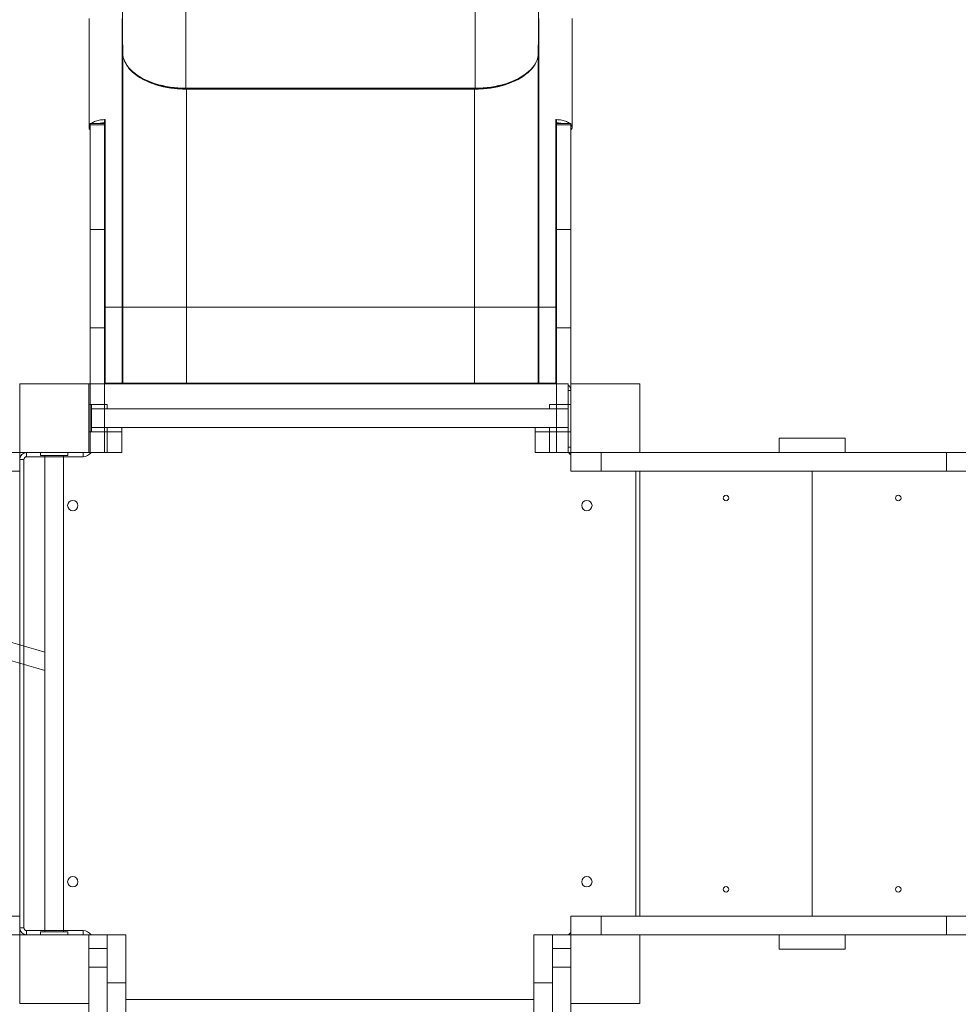
# Model space of a CAD drawing. Units: millimetres. Extents: x -888 to 7616, y -58 to 7353.
# Drawn here: x 1805 to 3168, y 2491 to 3920 of the extents above; entities that cross this region are included whole.
import ezdxf

# ---------------------------------------------------------------- set-up
doc = ezdxf.new("R2010")
doc.units = ezdxf.units.MM
doc.layers.add('DiKom', color=7, linetype='Continuous')

msp = doc.modelspace()

# ---------------------------------------------------------------- linework, layer by layer
at = {"layer": 'DiKom', "color": 7, "linetype": 'Continuous', "lineweight": 15}
for p, q in [((1954.4, 4228.7), (1954.4, 3895.9)), ((2558.4, 4228.7), (2558.4, 3895.9)), ((2046.4, 4176.3), (2046.4, 3820.6)), ((2466.4, 4176.3), (2466.4, 3820.6)), ((1905.9, 3913.9), (1905.9, 3921.6)), ((1905.9, 3912.2), (1905.9, 3920.1)), ((1953.9, 3921.6), (1954, 3918.6)), ((1953.9, 3920.1), (1953.9, 3818)), ((1954.9, 3871.9), (1953.9, 3920.1)), ((2558.9, 3920.1), (2557.9, 3871.9)), ((2558.9, 3918.6), (2558.9, 3921.6)), ((2558.9, 3920.1), (2558.9, 3818)), ((2606.9, 3913.9), (2606.9, 3921.6)), ((2606.9, 3920.1), (2606.9, 3912.2)), ((1905.9, 3818), (1905.9, 3912.2)), ((2606.9, 3818), (2606.9, 3912.2)), ((1954.9, 3871.9), (1954.9, 3769.8)), ((2555.8, 3860.8), (2555.9, 3861)), ((2557.9, 3871.9), (2557.9, 3769.8)), ((1905.9, 3763.8), (1905.9, 3818)), ((1953.9, 3818), (1953.9, 3502.6)), ((1953.9, 3818), (1954.9, 3769.8)), ((2046.4, 3820.6), (2046.4, 3819.9)), ((2046.4, 3820.6), (2466.4, 3820.6)), ((2466.4, 3819.9), (2046.4, 3819.9)), ((2046.4, 3819.3), (2046.4, 3819.9)), ((2465.4, 3819.3), (2047.4, 3819.3)), ((2047.4, 3819.3), (2047.4, 3819.1)), ((2047.4, 3717.1), (2047.4, 3819.1)), ((2465.4, 3819.1), (2047.4, 3819.1)), ((2465.4, 3819.3), (2465.4, 3819.1)), ((2465.4, 3819.1), (2465.4, 3717.1)), ((2466.4, 3820.6), (2466.4, 3819.9)), ((2466.4, 3819.9), (2466.4, 3819.3)), ((2557.9, 3769.8), (2558.9, 3818)), ((2558.9, 3818), (2558.9, 3502.6)), ((2606.9, 3763.8), (2606.9, 3818)), ((1929.4, 3775.1), (1929.4, 3502.6)), ((2583.5, 3502.6), (2583.5, 3775.1)), ((1905.9, 3763.2), (1905.9, 3763.8)), ((1905.9, 3763.2), (1905.9, 3763.2)), ((1928.4, 3769.3), (1907.4, 3769.3)), ((1907.4, 3767.4), (1907.4, 3769.3)), ((1928.4, 3767.4), (1907.4, 3767.4)), ((1907.4, 3615.5), (1907.4, 3767.4)), ((1928.4, 3769.3), (1928.4, 3772.5)), ((1928.4, 3767.4), (1928.4, 3769.3)), ((1928.4, 3615.5), (1928.4, 3767.4)), ((1954.9, 3769.8), (1954.9, 3502.6)), ((2557.9, 3769.8), (2557.9, 3502.6)), ((2584.4, 3772.5), (2584.4, 3769.3)), ((2605.4, 3769.3), (2584.4, 3769.3)), ((2584.4, 3767.4), (2584.4, 3769.3)), ((2605.4, 3767.4), (2584.4, 3767.4)), ((2584.4, 3615.5), (2584.4, 3767.4)), ((2605.4, 3767.4), (2605.4, 3769.3)), ((2605.4, 3615.5), (2605.4, 3767.4)), ((2606.9, 3763.8), (2606.9, 3763.2)), ((2606.9, 3763.2), (2606.9, 3763.2)), ((2047.4, 3502.6), (2047.4, 3717.1)), ((2465.4, 3717.1), (2465.4, 3502.6)), ((1928.4, 3615.5), (1907.4, 3615.5)), ((1907.4, 3615.5), (1907.4, 3472.8)), ((1928.4, 3615.5), (1928.4, 3472.8)), ((2605.4, 3615.5), (2584.4, 3615.5)), ((2584.4, 3615.5), (2584.4, 3472.8)), ((2605.4, 3615.5), (2605.4, 3472.8)), ((1928.4, 3502.6), (1929.4, 3502.6)), ((1953.9, 3502.6), (1929.4, 3502.6)), ((1929.4, 3502.6), (1929.4, 3392.6)), ((1953.9, 3502.6), (1953.9, 3392.6)), ((1953.9, 3502.6), (1954.9, 3502.6)), ((1954.9, 3502.6), (1954.9, 3392.6)), ((1954.9, 3502.6), (2047.4, 3502.6)), ((2047.4, 3392.6), (2047.4, 3502.6)), ((2047.4, 3502.6), (2465.4, 3502.6)), ((2465.4, 3502.6), (2557.9, 3502.6)), ((2465.4, 3502.6), (2465.4, 3392.6)), ((2557.9, 3502.6), (2558.9, 3502.6)), ((2557.9, 3502.6), (2557.9, 3392.6)), ((2583.5, 3502.6), (2558.9, 3502.6)), ((2558.9, 3502.6), (2558.9, 3392.6)), ((2583.5, 3392.6), (2583.5, 3502.6)), ((2584.4, 3502.6), (2583.5, 3502.6)), ((1928.4, 3472.8), (1907.4, 3472.8)), ((1907.4, 3472.8), (1907.4, 3321.6)), ((1928.4, 3472.8), (1928.4, 3321.6)), ((2605.4, 3472.8), (2584.4, 3472.8)), ((2584.4, 3472.8), (2584.4, 3321.6)), ((2605.4, 3472.8), (2605.4, 3321.6)), ((1805.4, 3391.6), (1905.4, 3391.6)), ((1805.4, 3291.6), (1805.4, 3391.6)), ((1805.4, 3391.6), (1805.4, 3291.6)), ((1905.4, 3391.6), (1805.4, 3391.6)), ((1905.4, 3391.6), (1905.4, 3291.6)), ((1932.4, 3391.6), (1905.4, 3391.6)), ((1932.4, 3391.6), (1905.4, 3391.6)), ((1905.4, 3391.6), (1905.4, 3391.6)), ((1905.4, 3291.6), (1905.4, 3391.6)), ((1928.4, 3392.6), (1929.4, 3392.6)), ((1929.4, 3392.6), (1953.9, 3392.6)), ((1952.9, 3391.6), (1929.4, 3391.6)), ((1953.9, 3391.6), (1952.9, 3391.6)), ((1980.4, 3391.9), (1953.4, 3391.9)), ((2553.4, 3391.6), (1953.4, 3391.6)), ((1953.9, 3392.6), (1954.9, 3392.6)), ((2047.4, 3391.6), (1953.9, 3391.6)), ((1954.9, 3392.6), (2047.4, 3392.6)), ((2526.4, 3391.9), (1980.4, 3391.9)), ((2047.4, 3391.6), (2047.4, 3392.6)), ((2047.4, 3392.6), (2465.4, 3392.6)), ((2465.4, 3391.6), (2047.4, 3391.6)), ((2465.4, 3391.6), (2465.4, 3392.6)), ((2465.4, 3392.6), (2557.9, 3392.6)), ((2558.9, 3391.6), (2465.4, 3391.6)), ((2526.4, 3391.9), (2553.4, 3391.9)), ((2557.9, 3392.6), (2558.9, 3392.6)), ((2558.9, 3392.6), (2583.5, 3392.6)), ((2559.9, 3391.6), (2558.9, 3391.6)), ((2583.4, 3391.6), (2559.9, 3391.6)), ((2601.4, 3391.6), (2574.4, 3391.6)), ((2601.4, 3391.6), (2574.4, 3391.6)), ((2584.4, 3392.6), (2583.5, 3392.6)), ((2601.4, 3361.6), (2601.4, 3391.6)), ((2601.4, 3391.6), (2601.4, 3391.6)), ((2605.4, 3391.6), (2705.4, 3391.6)), ((2605.4, 3291.6), (2605.4, 3391.6)), ((2705.4, 3391.6), (2705.4, 3291.6)), ((2605.4, 3381.6), (2601.4, 3381.6)), ((1905.4, 3361.6), (1909.4, 3361.6)), ((1909.4, 3361.6), (1909.4, 3321.6)), ((1932.4, 3361.6), (1909.4, 3361.6)), ((1932.4, 3355.1), (1932.4, 3361.6)), ((2601.4, 3361.6), (2574.4, 3361.6)), ((2574.4, 3355.1), (2574.4, 3361.6)), ((2601.4, 3361.6), (2605.4, 3361.6)), ((2601.4, 3361.6), (2601.4, 3321.6)), ((1909.4, 3355.1), (2601.4, 3355.1)), ((1932.4, 3321.6), (1905.4, 3321.6)), ((1905.4, 3321.6), (1909.4, 3321.6)), ((1928.4, 3321.6), (1907.4, 3321.6)), ((1907.4, 3321.6), (1907.4, 3291.6)), ((2601.4, 3328.1), (1909.4, 3328.1)), ((1928.4, 3321.6), (1928.4, 3291.6)), ((1932.4, 3321.6), (1932.4, 3328.1)), ((1932.4, 3328.1), (1932.4, 3321.6)), ((1932.4, 3291.6), (1932.4, 3321.6)), ((1932.4, 3321.6), (1953.4, 3321.6)), ((1932.4, 3321.6), (1932.4, 3317.4)), ((1953.4, 3328.1), (1953.4, 3321.6)), ((1953.4, 3321.6), (1953.4, 3291.6)), ((2553.4, 3328.1), (2553.4, 3321.6)), ((2553.4, 3321.6), (2574.4, 3321.6)), ((2553.4, 3321.6), (2553.4, 3291.6)), ((2574.4, 3321.6), (2574.4, 3328.1)), ((2574.4, 3328.1), (2574.4, 3321.6)), ((2601.4, 3321.6), (2574.4, 3321.6)), ((2574.4, 3291.6), (2574.4, 3321.6)), ((2574.4, 3321.6), (2574.4, 3317.4)), ((2605.4, 3321.6), (2584.4, 3321.6)), ((2584.4, 3321.6), (2584.4, 3291.6)), ((2601.4, 3321.6), (2601.4, 3321.6)), ((2601.4, 3291.6), (2601.4, 3321.6)), ((2601.4, 3321.6), (2605.4, 3321.6)), ((2605.4, 3321.6), (2605.4, 3291.6)), ((2907.4, 3291.6), (2907.4, 3312.6)), ((2907.4, 3312.6), (3003.4, 3312.6)), ((3003.4, 3291.6), (3003.4, 3312.6)), ((1805.4, 3291.6), (1784.6, 3291.6)), ((1905.4, 3291.6), (1805.4, 3291.6)), ((1805.4, 3291.6), (1805.4, 3253.3)), ((1805.4, 3264.6), (1805.4, 3291.6)), ((1805.4, 3291.6), (1905.4, 3291.6)), ((1815.4, 3285.6), (1815.4, 3291.6)), ((1815.4, 3285.6), (1815.4, 3291.6)), ((1835.4, 3287.6), (1835.4, 3291.6)), ((1875.4, 3287.6), (1875.4, 3291.6)), ((1897.4, 3285.6), (1897.4, 3291.6)), ((1897.4, 3285.6), (1897.4, 3291.6)), ((1932.4, 3291.6), (1905.4, 3291.6)), ((1928.4, 3291.6), (1907.4, 3291.6)), ((1932.4, 3291.6), (1953.4, 3291.6)), ((2553.4, 3291.6), (2574.4, 3291.6)), ((2601.4, 3291.6), (2574.4, 3291.6)), ((2605.4, 3291.6), (2584.4, 3291.6)), ((2605.4, 3299.6), (2601.4, 3299.6)), ((2705.4, 3291.6), (2605.4, 3291.6)), ((2605.4, 3264.6), (2605.4, 3291.6)), ((2649.2, 3264.6), (2649.2, 3291.6)), ((3150.6, 3291.6), (2705.4, 3291.6)), ((3150.6, 3264.6), (3150.6, 3291.6)), ((3150.6, 3291.6), (3205.4, 3291.6)), ((1811.4, 3281.6), (1805.4, 3281.6)), ((1811.4, 3281.6), (1805.4, 3281.6)), ((1811.4, 2601.6), (1811.4, 3281.6)), ((1811.4, 3281.6), (1811.4, 3010.7)), ((1815.4, 3285.6), (1897.4, 3285.6)), ((1841.9, 3285.6), (1815.4, 3285.6)), ((1875.4, 3287.6), (1835.4, 3287.6)), ((1841.9, 3287.6), (1841.9, 2595.6)), ((1868.9, 2595.6), (1868.9, 3287.6)), ((1897.4, 3285.6), (1868.9, 3285.6)), ((1784.6, 3264.6), (1805.4, 3264.6)), ((1805.4, 3264.6), (1805.4, 3012.5)), ((2605.4, 3264.6), (2649.2, 3264.6)), ((3150.6, 3264.6), (2649.2, 3264.6)), ((2699.4, 3264.6), (2699.4, 2618.6)), ((2705.4, 2618.6), (2705.4, 3264.6)), ((2955.4, 2618.6), (2955.4, 3264.6)), ((3150.6, 3264.6), (3261.7, 3264.6)), ((1805.4, 2753.3), (1805.4, 3253.3)), ((1805.4, 2986), (1805.4, 2618.6)), ((1811.4, 2984.3), (1811.4, 2601.6)), ((1805.4, 2753.3), (1805.4, 2703.3)), ((1805.4, 2663.3), (1805.4, 2703.3)), ((1805.4, 2593.3), (1805.4, 2663.3)), ((1805.4, 2618.6), (1784.6, 2618.6)), ((1805.4, 2591.6), (1805.4, 2618.6)), ((2605.4, 2591.6), (2605.4, 2618.6)), ((2605.4, 2618.6), (2649.2, 2618.6)), ((2649.2, 2591.6), (2649.2, 2618.6)), ((3150.6, 2618.6), (2649.2, 2618.6)), ((3150.6, 2591.6), (3150.6, 2618.6)), ((3150.6, 2618.6), (3261.7, 2618.6)), ((1784.6, 2591.6), (1805.4, 2591.6)), ((1811.4, 2601.6), (1805.4, 2601.6)), ((1805.4, 2601.6), (1811.4, 2601.6)), ((1805.4, 2593.3), (1805.4, 2591.6)), ((1805.4, 2591.6), (1905.4, 2591.6)), ((1805.4, 2491.6), (1805.4, 2591.6)), ((1805.4, 2591.6), (1805.4, 2491.6)), ((1905.4, 2591.6), (1805.4, 2591.6)), ((1897.4, 2597.6), (1815.4, 2597.6)), ((1815.4, 2597.6), (1815.4, 2591.6)), ((1815.4, 2597.6), (1815.4, 2591.6)), ((1815.4, 2597.6), (1841.9, 2597.6)), ((1835.4, 2591.6), (1835.4, 2595.6)), ((1875.4, 2595.6), (1835.4, 2595.6)), ((1875.4, 2591.6), (1875.4, 2595.6)), ((1897.4, 2597.6), (1897.4, 2591.6)), ((1905.4, 2591.6), (1905.4, 2491.6)), ((1905.4, 2591.6), (1932.4, 2591.6)), ((1905.4, 2491.6), (1905.4, 2591.6)), ((1905.4, 2591.4), (1932.4, 2591.4)), ((1932.4, 2591.6), (1959.4, 2591.6)), ((1932.4, 2591.4), (1932.4, 2591.6)), ((1932.4, 2591.4), (1932.4, 2571.4)), ((1959.4, 2591.6), (1959.4, 2521.6)), ((2551.4, 2591.6), (2578.4, 2591.6)), ((2551.4, 2521.6), (2551.4, 2591.6)), ((2578.4, 2591.6), (2578.4, 2591.4)), ((2578.4, 2591.6), (2605.4, 2591.6)), ((2578.4, 2591.4), (2605.4, 2591.4)), ((2578.4, 2571.4), (2578.4, 2591.4)), ((2605.4, 2591.6), (2705.4, 2591.6)), ((2605.4, 2491.6), (2605.4, 2591.6)), ((2705.4, 2591.6), (2705.4, 2491.6)), ((3150.6, 2591.6), (2705.4, 2591.6)), ((2907.4, 2570.6), (2907.4, 2591.6)), ((3003.4, 2570.6), (3003.4, 2591.6)), ((3150.6, 2591.6), (3205.4, 2591.6)), ((1932.4, 2571.4), (1905.4, 2571.4)), ((1932.4, 2571.4), (1932.4, 2544.3)), ((2605.4, 2571.4), (2578.4, 2571.4)), ((2578.4, 2571.4), (2578.4, 2544.3)), ((2907.4, 2570.6), (3003.4, 2570.6)), ((1905.4, 2544.3), (1932.4, 2544.3)), ((1932.4, 2544.3), (1932.4, 2464.4)), ((2578.4, 2544.3), (2605.4, 2544.3)), ((2578.4, 2464.4), (2578.4, 2544.3)), ((1959.4, 2521.6), (1932.4, 2521.6)), ((1959.4, 2521.6), (1959.4, 2475.6)), ((2578.4, 2521.6), (2551.4, 2521.6)), ((2551.4, 2521.6), (2551.4, 2475.6)), ((1905.4, 2491.6), (1805.4, 2491.6)), ((1805.4, 2491.6), (1905.4, 2491.6)), ((1905.4, 2464.4), (1905.4, 2491.6)), ((2551.4, 2497.6), (1959.4, 2497.6)), ((2705.4, 2491.6), (2605.4, 2491.6)), ((2605.4, 2491.6), (2605.4, 2464.4))]:
    msp.add_line(p, q, dxfattribs=at)
at = {"layer": 'DiKom', "color": 7, "linetype": 'Continuous', "lineweight": 15, "flags": 128}
for points in [[(1971, 3842.3), (1969.5, 3843.6), (1966.5, 3846.5), (1963.9, 3849.4), (1961.6, 3852.4), (1959.6, 3855.6), (1958, 3858.8), (1956.7, 3862), (1955.7, 3865.3), (1955.2, 3868.6), (1954.9, 3871.9)], [(1957.5, 3860), (1959.1, 3856.9), (1961.1, 3853.8), (1963.4, 3850.7), (1966, 3847.8), (1969, 3845), (1972.2, 3842.2), (1975.8, 3839.6), (1979.6, 3837.2), (1983.7, 3834.8), (1988, 3832.7), (1992.5, 3830.6), (1997.3, 3828.8), (2002.3, 3827.1), (2007.4, 3825.6), (2012.7, 3824.3), (2018.1, 3823.2), (2023.7, 3822.3), (2029.3, 3821.6), (2035, 3821), (2040.7, 3820.7), (2046.4, 3820.6)], [(2466.4, 3820.6), (2472.2, 3820.7), (2477.9, 3821), (2483.6, 3821.6), (2489.2, 3822.3), (2494.8, 3823.2), (2500.2, 3824.3), (2505.5, 3825.6), (2510.6, 3827.1), (2515.6, 3828.8), (2520.3, 3830.6), (2524.9, 3832.7), (2529.2, 3834.8), (2533.3, 3837.2), (2537.1, 3839.6), (2540.7, 3842.2), (2543.9, 3845), (2546.9, 3847.8), (2549.5, 3850.7), (2551.8, 3853.8), (2553.8, 3856.9), (2555.4, 3860), (2555.8, 3860.8)], [(2557.9, 3871.9), (2557.7, 3868.6), (2557.2, 3865.3), (2556.2, 3862), (2554.9, 3858.8), (2553.3, 3855.6), (2551.3, 3852.4), (2549, 3849.4), (2546.3, 3846.5), (2543.4, 3843.6), (2540.1, 3840.9)], [(2047.4, 3819.1), (2041.7, 3819.2), (2035.9, 3819.5), (2030.2, 3820.1), (2024.5, 3820.8), (2019, 3821.7), (2013.5, 3822.8), (2008.2, 3824.1), (2003, 3825.6), (1998, 3827.3), (1993.2, 3829.2), (1988.7, 3831.2), (1984.3, 3833.4), (1980.2, 3835.8), (1976.3, 3838.2), (1972.8, 3840.9), (1971, 3842.3)], [(2046.4, 3819.9), (2040.7, 3820), (2034.9, 3820.3), (2029.2, 3820.8), (2023.6, 3821.5), (2018, 3822.5), (2012.6, 3823.6), (2007.3, 3824.9), (2002.1, 3826.4), (1997.2, 3828.1), (1992.4, 3829.9), (1987.8, 3831.9), (1983.5, 3834.1), (1979.4, 3836.5), (1976.8, 3838.1)], [(2540.1, 3840.9), (2540.1, 3840.9), (2536.5, 3838.2), (2532.7, 3835.8), (2528.6, 3833.4), (2524.2, 3831.2), (2519.7, 3829.2), (2514.9, 3827.3), (2509.9, 3825.6), (2504.7, 3824.1), (2499.4, 3822.8), (2493.9, 3821.7), (2488.4, 3820.8), (2482.7, 3820.1), (2477, 3819.5), (2471.2, 3819.2), (2465.4, 3819.1)], [(2540, 3840.8), (2537.4, 3838.9), (2533.5, 3836.5), (2529.4, 3834.1), (2525.1, 3831.9), (2520.5, 3829.9), (2515.7, 3828.1), (2510.8, 3826.4), (2505.6, 3824.9), (2500.3, 3823.6), (2494.9, 3822.5), (2489.3, 3821.5), (2483.7, 3820.8), (2478, 3820.3), (2472.2, 3820), (2466.4, 3819.9)]]:
    msp.add_lwpolyline(points, dxfattribs=at)
at = {"layer": 'DiKom', "color": 7, "linetype": 'Continuous', "lineweight": 15}
for centre, radius in [((1882.4, 3214.6), 7.5), ((2628.4, 3214.6), 7.5), ((2830.4, 3225.6), 4), ((3080.4, 3225.6), 4), ((1882.4, 2668.6), 7.5), ((2628.4, 2668.6), 7.5), ((2830.4, 2657.6), 4), ((3080.4, 2657.6), 4)]:
    msp.add_circle(centre, radius, dxfattribs=at)
for centre, radius, start, end in [((1908.9, 3763.8), 2.92, 181.2331, 240.9054), ((1909.3, 3763.2), 3.4, 180, 236.0255), ((1908.9, 3763.3), 2.92, 181.2331, 240.9054), ((2604, 3763.8), 2.92, 299.0946, 358.7669), ((2603.5, 3763.2), 3.4, 303.9745, 0), ((2604, 3763.3), 2.92, 299.0946, 358.7669), ((1929.4, 3392.6), 1, 180, 270), ((1940.9, 3392.4), 11.5, 178.7593, 183.7335), ((2571.9, 3392.4), 11.5, 356.2665, 1.2407), ((2583.4, 3392.6), 1, 270, 0), ((2595.4, 3381.6), 10, 0, 53.1301), ((1815.4, 3281.6), 10, 90, 180), ((1815.4, 3281.6), 10, 90, 180), ((1897.4, 3299.6), 14, 270, 325.1501), ((2613.4, 3299.6), 14, 211.0027, 235.1501), ((1815.4, 3281.6), 4, 90, 180), ((1815.4, 3281.6), 4, 90, 180), ((1815.4, 2601.6), 10, 180, 270), ((1815.4, 2601.6), 10, 180, 270), ((1815.4, 2601.6), 4, 180, 270), ((1815.4, 2601.6), 4, 180, 270), ((1897.4, 2583.6), 14, 34.8499, 90), ((2613.4, 2583.6), 14, 124.8499, 145.1501)]:
    msp.add_arc(centre, radius, start, end, dxfattribs=at)
for centre in [(1954.1, 3428.6), (2558.8, 3428.6)]:
    msp.add_ellipse(centre, major_axis=(0, -4.5), ratio=0.011921, dxfattribs=at)
for points, knots in [([(2047.4, 3819.3), (2046.5, 3819.3), (2043.7, 3819.4), (2039.2, 3819.5), (2033.8, 3819.9), (2028.5, 3820.4), (2023.2, 3821.2), (2018.1, 3822), (2013, 3823.1), (2008, 3824.4), (2003.2, 3825.7), (1998.5, 3827.3), (1994, 3829), (1989.7, 3830.9), (1985.6, 3832.9), (1981.7, 3835), (1978, 3837.3), (1974.6, 3839.6), (1972.2, 3841.4), (1971.1, 3842.4), (1971, 3842.5)], [0, 0, 0, 0, 0.031563, 0.091588, 0.151619, 0.211648, 0.271675, 0.331698, 0.391719, 0.451735, 0.511747, 0.571754, 0.631755, 0.69175, 0.75174, 0.811724, 0.871704, 0.93168, 0.991656, 1, 1, 1, 1]), ([(2540.2, 3841.1), (2539.5, 3840.6), (2537.7, 3839.2), (2534.6, 3837.1), (2530.9, 3834.8), (2526.9, 3832.7), (2522.8, 3830.7), (2518.4, 3828.9), (2513.9, 3827.2), (2509.2, 3825.6), (2504.4, 3824.2), (2499.4, 3823), (2494.4, 3822), (2489.2, 3821.1), (2483.9, 3820.4), (2478.6, 3819.8), (2473.2, 3819.5), (2468.8, 3819.4), (2466.2, 3819.3), (2465.4, 3819.3)], [0, 0, 0, 0, 0.042194, 0.104231, 0.166265, 0.228298, 0.290334, 0.352373, 0.414417, 0.476465, 0.538519, 0.600577, 0.662639, 0.724705, 0.786774, 0.848846, 0.910919, 0.972994, 1, 1, 1, 1]), ([(1909, 3769.3), (1909.7, 3769.8), (1911.1, 3770.9), (1913.9, 3772.2), (1917.1, 3773.4), (1920.8, 3774.3), (1924.6, 3774.8), (1927.5, 3775), (1929.1, 3775), (1929.4, 3775.1)], [0, 0, 0, 0, 0.159204, 0.319095, 0.483624, 0.643513, 0.808038, 0.960723, 1, 1, 1, 1]), ([(1928.4, 3772.5), (1928.5, 3772.7), (1928.5, 3773.3), (1928.9, 3774.2), (1929.2, 3774.8), (1929.4, 3775), (1929.4, 3775.1)], [0, 0, 0, 0, 0.248729, 0.616492, 0.99588, 1, 1, 1, 1]), ([(2583.5, 3775.1), (2583.5, 3775), (2583.6, 3774.8), (2584, 3774.2), (2584.4, 3773.3), (2584.4, 3772.7), (2584.4, 3772.5)], [0, 0, 0, 0, 0.00412, 0.383508, 0.751271, 1, 1, 1, 1]), ([(2583.5, 3775.1), (2583.8, 3775), (2585.4, 3775), (2588.3, 3774.8), (2592.1, 3774.3), (2595.7, 3773.4), (2599, 3772.2), (2601.8, 3770.9), (2603.2, 3769.8), (2603.9, 3769.3)], [0, 0, 0, 0, 0.039267, 0.191912, 0.35176, 0.516243, 0.676093, 0.840579, 1, 1, 1, 1]), ([(1905.9, 3763.8), (1906, 3764.4), (1906.1, 3765.7), (1906.9, 3766.9), (1907.3, 3767.5)], [0, 0, 0, 0, 0.49871, 1, 1, 1, 1]), ([(1928.4, 3770.4), (1927.4, 3770.4), (1925.3, 3770.2), (1922.5, 3769.8), (1920.9, 3769.4), (1920.3, 3769.3)], [0, 0, 0, 0, 0.355346, 0.759081, 1, 1, 1, 1]), ([(1922, 3769.3), (1922.5, 3769.4), (1924, 3769.7), (1926.2, 3769.9), (1927.9, 3769.9), (1928.4, 3769.9)], [0, 0, 0, 0, 0.235436, 0.740302, 1, 1, 1, 1]), ([(1923, 3769.3), (1923.2, 3769.3), (1924, 3769.5), (1925.7, 3769.6), (1927.4, 3769.7), (1928.3, 3769.7), (1928.4, 3769.7)], [0, 0, 0, 0, 0.0683046, 0.5039153, 0.9410956, 1, 1, 1, 1]), ([(2592.6, 3769.3), (2592, 3769.4), (2590.4, 3769.8), (2587.6, 3770.2), (2585.5, 3770.4), (2584.4, 3770.4)], [0, 0, 0, 0, 0.240919, 0.644654, 1, 1, 1, 1]), ([(2584.4, 3769.9), (2585, 3769.9), (2586.7, 3769.9), (2588.9, 3769.7), (2590.4, 3769.4), (2590.8, 3769.3)], [0, 0, 0, 0, 0.259698, 0.764564, 1, 1, 1, 1]), ([(2584.4, 3769.7), (2584.9, 3769.7), (2586.1, 3769.7), (2587.9, 3769.6), (2589.2, 3769.4), (2589.8, 3769.3)], [0, 0, 0, 0, 0.231435, 0.669072, 1, 1, 1, 1]), ([(2605.6, 3767.4), (2606, 3766.9), (2606.6, 3765.9), (2606.9, 3764.6), (2606.9, 3763.9), (2606.9, 3763.8)], [0, 0, 0, 0, 0.427681, 0.889856, 1, 1, 1, 1]), ([(1954.2, 3725.4), (1954.2, 3725.1), (1954.2, 3724.4), (1954.2, 3724), (1954.1, 3724.1), (1954.1, 3724.7), (1954.1, 3725.7), (1954.1, 3727.1), (1954.1, 3728.6), (1954.1, 3730.1), (1954.1, 3731.5), (1954.1, 3732.5), (1954.1, 3733.1), (1954.1, 3733.1), (1954.1, 3732.7), (1954.1, 3731.8), (1954.2, 3730.5), (1954.2, 3729), (1954.2, 3727.5), (1954.2, 3726.3), (1954.2, 3725.6), (1954.2, 3725.4)], [0, 0, 0, 0, 0.053687, 0.107373, 0.161064, 0.214755, 0.26845, 0.322144, 0.375832, 0.42952, 0.483205, 0.536888, 0.590573, 0.644262, 0.697954, 0.751649, 0.805341, 0.859034, 0.91272, 0.966405, 1, 1, 1, 1]), ([(2558.8, 3733.1), (2558.8, 3732.9), (2558.8, 3732.7), (2558.7, 3731.8), (2558.7, 3730.5), (2558.7, 3729), (2558.7, 3727.5), (2558.7, 3726.3), (2558.7, 3725.6), (2558.7, 3725.4)], [0, 0, 0, 0, 0.150931, 0.301872, 0.452801, 0.603736, 0.754652, 0.905561, 1, 1, 1, 1]), ([(2558.7, 3725.4), (2558.7, 3725.1), (2558.7, 3724.4), (2558.7, 3724), (2558.8, 3724.1), (2558.8, 3724.7), (2558.8, 3725.7), (2558.8, 3727.1), (2558.8, 3728.6), (2558.8, 3730.1), (2558.8, 3731.5), (2558.8, 3732.5), (2558.8, 3733), (2558.8, 3733), (2558.8, 3733)], [0, 0, 0, 0, 0.085897, 0.171793, 0.257697, 0.343602, 0.429512, 0.515421, 0.601321, 0.687219, 0.773114, 0.859006, 0.944899, 1, 1, 1, 1]), ([(1954.2, 3628.8), (1954.2, 3628.4), (1954.2, 3627.8), (1954.1, 3627.4), (1954.1, 3627.5), (1954.1, 3628.1), (1954.1, 3629.1), (1954.1, 3630.4), (1954.1, 3632), (1954.1, 3633.5), (1954.1, 3634.8), (1954.1, 3635.8), (1954.1, 3636.4), (1954.1, 3636.5), (1954.1, 3636.1), (1954.2, 3635.2), (1954.2, 3633.9), (1954.2, 3632.4), (1954.2, 3630.9), (1954.2, 3629.6), (1954.2, 3629), (1954.2, 3628.8)], [0, 0, 0, 0, 0.053689, 0.107377, 0.16107, 0.214764, 0.268457, 0.322149, 0.375838, 0.429524, 0.483206, 0.53689, 0.590577, 0.644267, 0.697961, 0.751655, 0.805348, 0.859038, 0.912725, 0.966405, 1, 1, 1, 1]), ([(2558.7, 3628.8), (2558.7, 3628.4), (2558.7, 3627.8), (2558.7, 3627.4), (2558.8, 3627.5), (2558.8, 3628.1), (2558.8, 3629.1), (2558.8, 3630.4), (2558.8, 3632), (2558.8, 3633.5), (2558.8, 3634.8), (2558.8, 3635.8), (2558.8, 3636.4), (2558.8, 3636.4), (2558.8, 3636.4)], [0, 0, 0, 0, 0.085897, 0.171793, 0.257698, 0.343603, 0.429507, 0.515409, 0.601306, 0.6872, 0.773087, 0.858976, 0.94487, 1, 1, 1, 1]), ([(2558.8, 3636.4), (2558.8, 3636.3), (2558.8, 3636.1), (2558.7, 3635.1), (2558.7, 3633.9), (2558.7, 3632.4), (2558.7, 3630.9), (2558.7, 3629.6), (2558.7, 3629), (2558.7, 3628.8)], [0, 0, 0, 0, 0.150939, 0.301878, 0.452815, 0.603743, 0.75466, 0.905563, 1, 1, 1, 1]), ([(1954.2, 3527.4), (1954.2, 3527), (1954.2, 3526.4), (1954.1, 3526), (1954.1, 3526.1), (1954.1, 3526.7), (1954.1, 3527.7), (1954.1, 3529.1), (1954.1, 3530.6), (1954.1, 3532.1), (1954.1, 3533.4), (1954.1, 3534.5), (1954.1, 3535), (1954.1, 3535.1), (1954.1, 3534.7), (1954.2, 3533.8), (1954.2, 3532.5), (1954.2, 3531), (1954.2, 3529.5), (1954.2, 3528.2), (1954.2, 3527.6), (1954.2, 3527.4)], [0, 0, 0, 0, 0.053692, 0.107383, 0.161076, 0.21477, 0.268463, 0.322152, 0.375842, 0.429523, 0.483206, 0.536893, 0.590582, 0.644273, 0.697968, 0.751662, 0.805354, 0.85904, 0.912725, 0.966409, 1, 1, 1, 1]), ([(2558.8, 3535), (2558.8, 3534.9), (2558.7, 3534.7), (2558.7, 3533.8), (2558.7, 3532.5), (2558.7, 3531), (2558.7, 3529.5), (2558.7, 3528.2), (2558.7, 3527.6), (2558.7, 3527.4)], [0, 0, 0, 0, 0.150943, 0.301887, 0.452821, 0.603741, 0.754659, 0.905571, 1, 1, 1, 1]), ([(2558.8, 3526.1), (2558.8, 3526.1), (2558.8, 3526.1), (2558.8, 3526.7), (2558.8, 3527.7), (2558.8, 3529.1), (2558.8, 3530.6), (2558.8, 3532.1), (2558.8, 3533.4), (2558.8, 3534.4), (2558.8, 3535), (2558.8, 3535), (2558.8, 3535)], [0, 0, 0, 0, 0.072085, 0.179468, 0.286848, 0.394222, 0.501595, 0.608953, 0.716315, 0.823684, 0.931056, 1, 1, 1, 1]), ([(2558.7, 3527.4), (2558.7, 3527), (2558.7, 3526.4), (2558.7, 3526.2), (2558.8, 3526.1)], [0, 0, 0, 0, 0.500005, 1, 1, 1, 1]), ([(1952.9, 3391.6), (1953, 3391.6), (1953, 3391.6), (1953.2, 3391.6), (1953.5, 3391.7), (1953.7, 3392), (1953.9, 3392.3), (1953.9, 3392.5), (1953.9, 3392.6)], [0, 0, 0, 0, 0.036652, 0.141374, 0.356047, 0.570712, 0.785394, 1, 1, 1, 1]), ([(1953.9, 3391.6), (1954, 3391.6), (1954, 3391.6), (1954.2, 3391.6), (1954.5, 3391.7), (1954.7, 3392), (1954.9, 3392.3), (1954.9, 3392.5), (1954.9, 3392.6)], [0, 0, 0, 0, 0.0502597, 0.1413873, 0.3560586, 0.5707213, 0.7853988, 1, 1, 1, 1]), ([(2558.9, 3391.6), (2558.9, 3391.6), (2558.8, 3391.6), (2558.7, 3391.6), (2558.4, 3391.7), (2558.1, 3392), (2558, 3392.3), (2558, 3392.5), (2557.9, 3392.6)], [0, 0, 0, 0, 0.0502597, 0.1413873, 0.3560586, 0.5707213, 0.7853988, 1, 1, 1, 1]), ([(2559.9, 3391.6), (2559.9, 3391.6), (2559.9, 3391.6), (2559.7, 3391.6), (2559.4, 3391.7), (2559.1, 3392), (2559, 3392.3), (2559, 3392.5), (2558.9, 3392.6)], [0, 0, 0, 0, 0.036652, 0.141374, 0.356047, 0.570712, 0.785394, 1, 1, 1, 1])]:
    msp.add_open_spline(points, degree=3, knots=knots, dxfattribs=at)
for points in [[(1841.9, 3001.7), (1423.1, 3058.3), (1166.2, 2971.5), (611.7, 3016.6)], [(1841.9, 2975.3), (1423.1, 3031.9), (1166.2, 2945), (611.7, 2990.2)]]:
    msp.add_spline(points, degree=3, dxfattribs=at)

doc.saveas('drawing.dxf')
